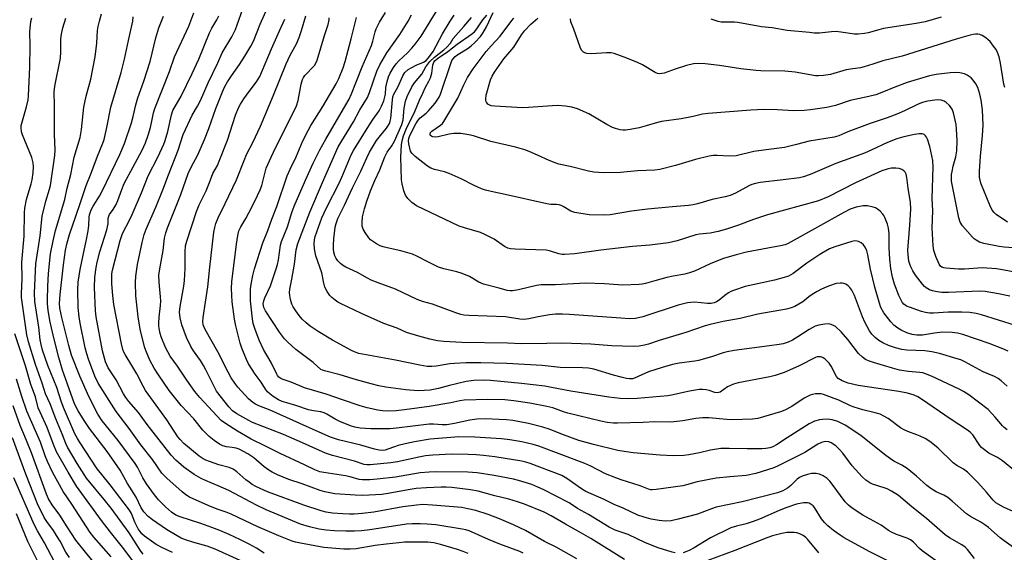
# Model space of a CAD drawing. Units: inches. Extents: x 1189773 to 1195773, y 573457 to 577458.
# Drawn here: x 1193566 to 1193918, y 573832 to 574022 of the extents above; entities that cross this region are included whole.
import ezdxf

# ---------------------------------------------------------------- set-up
doc = ezdxf.new("R2010")
doc.units = ezdxf.units.IN
doc.header["$MEASUREMENT"] = 0
doc.layers.add('Undefined', color=1, linetype='Continuous')

msp = doc.modelspace()

# ---------------------------------------------------------------- linework, layer by layer
at = {"layer": 'Undefined'}
for points, elevation in [([(1193800.06, 573831.7), (1193798.94, 573831.93), (1193793.92, 573833.46), (1193789.46, 573835.27), (1193783.23, 573838.22), (1193778.56, 573839.78), (1193776.4, 573840.89), (1193769.03, 573845.37), (1193765.15, 573847.57), (1193762.14, 573849.49), (1193752.81, 573854.35), (1193750.95, 573855.21), (1193748.77, 573856.06), (1193744, 573857.57), (1193742.17, 573858.05), (1193735.31, 573859.34), (1193729.24, 573860.26), (1193725.84, 573860.49), (1193714.39, 573860.63), (1193712.04, 573860.54), (1193708.79, 573860.29), (1193700.04, 573858.78), (1193693.42, 573857.99), (1193690.83, 573857.79), (1193688.24, 573857.73), (1193686.98, 573857.91), (1193683.74, 573858.85), (1193682.15, 573859.19), (1193674.36, 573860.38), (1193672.92, 573860.67), (1193671.1, 573861.34), (1193667.42, 573863.2), (1193658.75, 573867.15), (1193653.3, 573869.94), (1193648.41, 573872.34), (1193643.46, 573875.15), (1193639.19, 573877.88), (1193637.68, 573879.02), (1193630.05, 573887.27), (1193628.21, 573889.39), (1193625.32, 573893.4), (1193622.06, 573898.41), (1193619.45, 573902.06), (1193617.73, 573905.08), (1193616.18, 573908.97), (1193615.84, 573910.11), (1193615.61, 573911.27), (1193615.4, 573912.75), (1193615.34, 573913.92), (1193615.44, 573915.95), (1193615.95, 573920.12), (1193616.05, 573921.8), (1193615.98, 573923.23), (1193615.44, 573928.44), (1193615.39, 573930.97), (1193615.68, 573933.23), (1193616.85, 573939.83), (1193617.44, 573944.19), (1193617.86, 573946.13), (1193618.48, 573947.93), (1193623.26, 573959.9), (1193625.85, 573967.35), (1193626.91, 573969.66), (1193629.3, 573974.04), (1193631.68, 573979.53), (1193633.27, 573983.51), (1193635.7, 573990.57), (1193638.1, 573996.57), (1193638.88, 573998.23), (1193639.97, 574000.17), (1193641.31, 574002.25), (1193644.26, 574006.39), (1193646.17, 574009.35), (1193648.28, 574012.87), (1193649.17, 574014.67), (1193651.55, 574020.83), (1193655.14, 574028.82)], 462), ([(1193644.46, 573828.93), (1193635.5, 573833.01), (1193632.67, 573834), (1193627.89, 573835.33), (1193624.89, 573836.27), (1193623.4, 573836.88), (1193621.87, 573837.73), (1193618.12, 573840.03), (1193613.04, 573843.47), (1193611.58, 573844.66), (1193610.01, 573846.37), (1193609.07, 573847.79), (1193607.28, 573851.55), (1193604.19, 573856.46), (1193601.53, 573861.18), (1193596.93, 573867.96), (1193590.51, 573876.18), (1193588.59, 573879.03), (1193586.46, 573882.44), (1193585.24, 573885), (1193582.66, 573892.01), (1193580.91, 573897), (1193579.63, 573901.48), (1193577.56, 573909.55), (1193576.4, 573914.76), (1193575.78, 573918.48), (1193575.54, 573920.76), (1193575.49, 573922.2), (1193575.63, 573927.11), (1193575.94, 573931.59), (1193576.65, 573938.62), (1193577.51, 573943.33), (1193578.45, 573947.02), (1193581.76, 573958.08), (1193582.53, 573962.11), (1193583.89, 573967.01), (1193585.09, 573973.26), (1193587.26, 573980.22), (1193587.68, 573983.05), (1193588.51, 573991.1), (1193589.35, 573995.05), (1193591.08, 574001.1), (1193592.54, 574009.06), (1193593.22, 574014.03), (1193593.45, 574018.47), (1193593.62, 574019.9), (1193594.13, 574021.91), (1193594.9, 574024.46)], 450), ([(1193653, 573831.49), (1193650.23, 573833.33), (1193647.62, 573834.79), (1193644.61, 573836.36), (1193640.56, 573838.22), (1193637.14, 573839.68), (1193634.29, 573840.75), (1193630.38, 573842.12), (1193622.94, 573844.52), (1193621.4, 573845.15), (1193619.87, 573846.2), (1193617.75, 573848.14), (1193615.28, 573850.64), (1193613.8, 573852.42), (1193610.92, 573856.34), (1193609.68, 573858.55), (1193607.78, 573862.35), (1193606.94, 573863.66), (1193600.85, 573871.81), (1193595.08, 573878.94), (1193593.58, 573881.28), (1193590.35, 573887.56), (1193587.12, 573894.87), (1193584.14, 573902.36), (1193583.13, 573905.84), (1193580.65, 573915.81), (1193579.92, 573919.2), (1193579.78, 573920.83), (1193580.01, 573924.03), (1193581.23, 573934.66), (1193581.99, 573939.97), (1193582.55, 573942.57), (1193583.46, 573945.59), (1193585.72, 573952.08), (1193587.3, 573957.03), (1193589.38, 573963.09), (1193591.17, 573967.53), (1193593.4, 573973.61), (1193595.33, 573978.23), (1193595.76, 573979.53), (1193596.72, 573983.78), (1193598.22, 573991.09), (1193601.9, 574003.48), (1193603.12, 574008.26), (1193604.49, 574014.99), (1193606.01, 574021.83), (1193606.18, 574023.46)], 452), ([(1193726.05, 573831.46), (1193724.26, 573832.19), (1193722.14, 573832.89), (1193716.12, 573834.65), (1193713.72, 573835.21), (1193711.58, 573835.49), (1193706.05, 573835.52), (1193703.2, 573835.44), (1193701.2, 573835.28), (1193696.64, 573834.8), (1193692.7, 573834.23), (1193685.98, 573833.11), (1193683.76, 573832.93), (1193681.51, 573833), (1193674.38, 573833.56), (1193665.99, 573835.06), (1193664.28, 573835.46), (1193663.03, 573835.86), (1193658.26, 573837.78), (1193650.8, 573841), (1193641.19, 573845.51), (1193639.47, 573846.18), (1193636.52, 573847.16), (1193633.84, 573848.2), (1193627.61, 573850.97), (1193626.3, 573851.62), (1193625.06, 573852.38), (1193623.69, 573853.48), (1193618.17, 573858.34), (1193616.39, 573860.19), (1193613.08, 573865), (1193608.94, 573870.28), (1193604.78, 573876.1), (1193601.61, 573880.14), (1193600.09, 573882.21), (1193593.62, 573892.3), (1193592.48, 573894.85), (1193590.22, 573900.92), (1193589.59, 573902.81), (1193589.04, 573904.95), (1193587.22, 573913.82), (1193586.85, 573916.08), (1193586.54, 573919.42), (1193586.33, 573925.79), (1193586.51, 573928.48), (1193587.24, 573932.98), (1193588.24, 573938.19), (1193589.54, 573943.73), (1193590.08, 573946.82), (1193590.36, 573948.79), (1193590.47, 573951.78), (1193590.6, 573952.6), (1193590.88, 573953.62), (1193591.18, 573954.37), (1193591.83, 573955.62), (1193594.14, 573959.3), (1193595.07, 573961.04), (1193601.41, 573974.13), (1193603.11, 573978.12), (1193605.58, 573985.5), (1193606.2, 573987.8), (1193607.13, 573991.92), (1193607.81, 573994.39), (1193609.97, 574000.4), (1193612.22, 574007.41), (1193614.23, 574015.84), (1193615.35, 574019.49), (1193616.97, 574023.64)], 454), ([(1193745.72, 573831.56), (1193744.47, 573832.12), (1193737.34, 573834.73), (1193733.25, 573836.47), (1193726.34, 573839.56), (1193725.15, 573839.9), (1193723.81, 573840.18), (1193714.44, 573841.65), (1193711.38, 573841.96), (1193708.83, 573842.09), (1193705.96, 573842.07), (1193703.95, 573841.92), (1193690.79, 573839.93), (1193687.9, 573839.56), (1193685.4, 573839.38), (1193682.26, 573839.36), (1193678.16, 573839.53), (1193675.26, 573839.78), (1193672.73, 573840.15), (1193669.19, 573840.96), (1193666.03, 573841.88), (1193653.71, 573847.09), (1193650.25, 573848.71), (1193640.39, 573853.94), (1193636.6, 573855.62), (1193632.05, 573857.53), (1193630.48, 573858.27), (1193627.95, 573859.67), (1193624.27, 573862.25), (1193621.46, 573864.76), (1193619.75, 573866.65), (1193611.16, 573877.61), (1193608.09, 573881.92), (1193604.65, 573885.84), (1193603.58, 573887.18), (1193602.74, 573888.53), (1193600.05, 573893.5), (1193597.22, 573897.82), (1193596.7, 573898.86), (1193596.28, 573899.95), (1193595.22, 573903.93), (1193592.89, 573916.06), (1193592.66, 573918.26), (1193592.4, 573926.56), (1193592.52, 573930.29), (1193592.94, 573933.74), (1193593.26, 573935.65), (1193594.2, 573939.38), (1193596.75, 573947.25), (1193597.18, 573949.41), (1193597.29, 573951.35), (1193597.42, 573952.04), (1193597.72, 573952.67), (1193599.07, 573954.5), (1193600.08, 573956.33), (1193600.67, 573957.7), (1193602.08, 573961.63), (1193603.01, 573963.8), (1193609.39, 573975.76), (1193610.57, 573978.33), (1193611.55, 573981.12), (1193612.34, 573983.87), (1193612.89, 573986.07), (1193613.45, 573989.11), (1193613.9, 573990.56), (1193619.16, 574003.82), (1193620.97, 574009.15), (1193626.11, 574020.11), (1193627.92, 574024.82)], 456), ([(1193764.84, 573829.52), (1193757.45, 573833.67), (1193753.3, 573835.72), (1193746.46, 573839.65), (1193742.22, 573841.69), (1193737.25, 573843.81), (1193733.1, 573845.38), (1193728.72, 573846.75), (1193725.93, 573847.46), (1193723.72, 573847.82), (1193713.23, 573848.75), (1193709.73, 573848.92), (1193707.49, 573848.76), (1193702.63, 573848.12), (1193692.27, 573846.2), (1193688.11, 573845.72), (1193685.26, 573845.49), (1193683.52, 573845.47), (1193681.17, 573845.56), (1193677.48, 573845.88), (1193675.26, 573846.22), (1193673.38, 573846.66), (1193667.2, 573848.72), (1193654.21, 573853.52), (1193650, 573855.41), (1193648.75, 573856.09), (1193647.62, 573856.89), (1193646.53, 573857.77), (1193643.29, 573860.66), (1193641.96, 573861.56), (1193640.47, 573862.16), (1193636.87, 573863.18), (1193633.5, 573864.28), (1193632.12, 573864.81), (1193631.22, 573865.28), (1193629.84, 573866.26), (1193624.32, 573870.82), (1193622.96, 573872.15), (1193622.11, 573873.21), (1193618.23, 573879.2), (1193610.59, 573889.78), (1193609.74, 573891.23), (1193607.52, 573895.71), (1193605.74, 573898.72), (1193603.26, 573902.65), (1193602.87, 573903.4), (1193602.49, 573904.41), (1193602.01, 573906.43), (1193599.21, 573920.54), (1193598.86, 573923.73), (1193598.58, 573927.89), (1193598.5, 573930.41), (1193598.55, 573931.51), (1193598.78, 573932.74), (1193601.57, 573943.4), (1193602.4, 573945.93), (1193605.06, 573951.11), (1193605.8, 573952.71), (1193609.21, 573960.49), (1193611.56, 573966.55), (1193614.94, 573973.18), (1193617.16, 573977.81), (1193617.65, 573979.21), (1193618.55, 573982.36), (1193619.93, 573988.36), (1193620.42, 573989.92), (1193623.34, 573995), (1193627.3, 574003.12), (1193629.66, 574008.3), (1193633.49, 574017.7), (1193634.33, 574019.3), (1193636.1, 574022.28), (1193636.82, 574023.79)], 458), ([(1193781.93, 573829.25), (1193769.83, 573836.77), (1193766.55, 573838.72), (1193760.8, 573841.87), (1193755.68, 573844.94), (1193753.23, 573846.22), (1193746.1, 573849.04), (1193743.61, 573849.95), (1193740.51, 573850.84), (1193735.48, 573852.02), (1193729.54, 573853.67), (1193726.79, 573854.2), (1193720.11, 573855.05), (1193718.11, 573855.19), (1193716.34, 573855.17), (1193711.06, 573854.95), (1193707.43, 573854.68), (1193704.53, 573854.23), (1193697.4, 573852.9), (1193695.06, 573852.58), (1193688.27, 573852.22), (1193685.6, 573852.27), (1193678.34, 573852.77), (1193674.71, 573853.44), (1193673.04, 573853.94), (1193666.62, 573856.29), (1193661.89, 573857.92), (1193657.78, 573859.62), (1193655.92, 573860.52), (1193654.65, 573861.25), (1193652.98, 573862.4), (1193649.3, 573865.62), (1193647.16, 573867.08), (1193645.66, 573867.95), (1193644.09, 573868.69), (1193643, 573869.05), (1193641.59, 573869.36), (1193639.5, 573869.64), (1193638.24, 573869.97), (1193637.03, 573870.56), (1193635.19, 573871.8), (1193633.41, 573873.3), (1193631.07, 573875.55), (1193627.86, 573879.61), (1193623.39, 573884.33), (1193619.05, 573889.68), (1193615.19, 573895.29), (1193613.67, 573897.76), (1193612.19, 573900.59), (1193610.68, 573904), (1193610.18, 573905.35), (1193608.69, 573911.7), (1193607.97, 573916.11), (1193607.15, 573923.64), (1193607.03, 573928.36), (1193607.16, 573930.67), (1193607.74, 573934.83), (1193609.38, 573942.65), (1193610.13, 573945.5), (1193610.83, 573947.41), (1193614.32, 573955.28), (1193616.84, 573961.53), (1193618.77, 573966.88), (1193622.31, 573975.73), (1193624.03, 573981.3), (1193627.3, 573988.26), (1193629.19, 573991.47), (1193630.28, 573993.52), (1193633.03, 573999.77), (1193636.46, 574007.01), (1193638.04, 574010.56), (1193641.46, 574016.26), (1193642.75, 574018.88), (1193643.4, 574020.52), (1193645.4, 574026.21)], 460), ([(1193907.1, 573829.66), (1193904.63, 573832.83), (1193903.71, 573833.72), (1193902.53, 573834.52), (1193898.19, 573837.05), (1193896.67, 573838.11), (1193889.88, 573843.99), (1193884.72, 573848.06), (1193879.9, 573852.13), (1193877.42, 573853.69), (1193875.89, 573854.53), (1193874.79, 573854.96), (1193870.64, 573856.19), (1193869.65, 573856.68), (1193868.2, 573857.66), (1193866.92, 573858.86), (1193863.38, 573862.81), (1193860, 573867.28), (1193858.73, 573868.77), (1193857.49, 573869.93), (1193855.79, 573871.04), (1193855.01, 573871.35), (1193853.96, 573871.5), (1193853.16, 573871.41), (1193852.38, 573871.15), (1193851.11, 573870.49), (1193846.46, 573867.52), (1193837.16, 573862.85), (1193835.3, 573862.09), (1193828.86, 573859.99), (1193825.45, 573859.32), (1193819.57, 573858.88), (1193814.65, 573858.34), (1193807.89, 573857.08), (1193804.14, 573855.96), (1193802.78, 573855.63), (1193793.25, 573854.3), (1193791.82, 573854.18), (1193791.28, 573854.23), (1193790.48, 573854.44), (1193787.47, 573855.64), (1193780.69, 573857.78), (1193778.79, 573858.46), (1193775.06, 573859.97), (1193769.85, 573862.63), (1193767.71, 573863.61), (1193751.22, 573869.76), (1193749.27, 573870.38), (1193745.21, 573871.34), (1193740.92, 573872.06), (1193737.91, 573872.41), (1193728.36, 573873.06), (1193722.62, 573873.11), (1193719.81, 573872.97), (1193712.43, 573872.27), (1193706.83, 573871.37), (1193703.47, 573870.68), (1193700.97, 573870.04), (1193699.6, 573869.61), (1193697.32, 573868.71), (1193696.29, 573868.38), (1193695.2, 573868.24), (1193694.11, 573868.33), (1193692.51, 573868.72), (1193687.63, 573870.21), (1193679.63, 573872.09), (1193676.75, 573873.06), (1193671.58, 573875.26), (1193655.16, 573882.67), (1193651.09, 573884.21), (1193649.91, 573884.8), (1193648.99, 573885.4), (1193647.47, 573886.7), (1193643.56, 573890.97), (1193642.48, 573892.32), (1193641.21, 573894.25), (1193640.11, 573896.27), (1193636.51, 573903.52), (1193631.9, 573911.59), (1193631.26, 573913.17), (1193631.08, 573914.43), (1193631.21, 573915.88), (1193632.91, 573926.81), (1193633.57, 573933.8), (1193635.07, 573946.33), (1193635.36, 573948.05), (1193635.72, 573949.45), (1193636.6, 573951.5), (1193639.1, 573956.58), (1193643.14, 573965.1), (1193645.82, 573971.99), (1193646.76, 573974.19), (1193648.95, 573978.46), (1193651.73, 573984.27), (1193656.38, 573995.37), (1193660.87, 574006.65), (1193662.31, 574009.67), (1193664.56, 574013.74), (1193665.59, 574016.02), (1193666.39, 574018.48), (1193667.91, 574023.77)], 466), ([(1193921.73, 573860.81), (1193917.09, 573864.62), (1193915.28, 573865.79), (1193912.2, 573867.37), (1193910.17, 573868.85), (1193909.55, 573869.4), (1193909, 573870.04), (1193906.47, 573873.82), (1193905.53, 573874.82), (1193904.62, 573875.51), (1193898.39, 573879.62), (1193888.55, 573886.41), (1193886.81, 573887.46), (1193885.53, 573888.05), (1193883.13, 573888.78), (1193880.04, 573889.42), (1193865.44, 573891.48), (1193861.88, 573892.32), (1193859.79, 573893.16), (1193858.32, 573894.07), (1193857.69, 573894.74), (1193855.88, 573898.38), (1193855.07, 573899.55), (1193853.65, 573900.91), (1193852.98, 573901.41), (1193852.51, 573901.65), (1193852, 573901.8), (1193851.5, 573901.83), (1193850.8, 573901.73), (1193850.25, 573901.54), (1193844.38, 573898.59), (1193840.91, 573897.01), (1193839.04, 573896.22), (1193835.82, 573895.1), (1193833.86, 573894.61), (1193822.62, 573892.42), (1193820.91, 573892), (1193819.81, 573891.54), (1193818.75, 573890.99), (1193816.08, 573889.16), (1193815.2, 573888.93), (1193814.25, 573889.06), (1193812.22, 573889.69), (1193811.16, 573889.93), (1193809.79, 573890.08), (1193808.66, 573890.07), (1193804.52, 573889.43), (1193799.31, 573888.17), (1193797.38, 573887.84), (1193786.48, 573886.93), (1193783.05, 573886.79), (1193780.42, 573886.84), (1193776.26, 573887.33), (1193762.67, 573889.51), (1193755.75, 573890.85), (1193753.43, 573891.23), (1193745.04, 573892.24), (1193733.98, 573893.31), (1193731.46, 573893.43), (1193727.97, 573893.28), (1193725.28, 573892.98), (1193719.27, 573891.51), (1193715.37, 573890.45), (1193712.46, 573889.88), (1193708.11, 573889.67), (1193703.67, 573889.99), (1193696.55, 573890.98), (1193694.09, 573891.43), (1193691.32, 573892.06), (1193686.06, 573893.54), (1193680.16, 573895.36), (1193674.64, 573896.73), (1193673.89, 573896.98), (1193673.32, 573897.28), (1193670.51, 573899.71), (1193664.37, 573904.43), (1193661.5, 573907), (1193660.25, 573908.26), (1193658.51, 573910.59), (1193653.51, 573918.2), (1193652.89, 573919.45), (1193652.72, 573920.71), (1193652.88, 573921.79), (1193653.23, 573922.89), (1193655.25, 573927.12), (1193657.33, 573933.25), (1193657.81, 573934.86), (1193658.16, 573936.44), (1193658.93, 573941.67), (1193659.24, 573943.06), (1193661.34, 573948.33), (1193662.93, 573953.39), (1193663.78, 573955.69), (1193667.77, 573965.03), (1193670.56, 573971.07), (1193672.89, 573975.79), (1193675.04, 573979.63), (1193682.27, 573991.9), (1193683.42, 573994), (1193684.28, 573995.81), (1193688.07, 574005.48), (1193691.41, 574013.2), (1193691.88, 574014.72), (1193692.68, 574018.05), (1193693.04, 574019.13), (1193694.24, 574021.49), (1193696.38, 574024.91)], 472), ([(1193918.84, 573875.62), (1193917.75, 573876.49), (1193917.13, 573877.08), (1193914.54, 573880.22), (1193911.99, 573882.91), (1193905.07, 573888.17), (1193903.17, 573889.39), (1193901.62, 573890.19), (1193891.74, 573894.85), (1193889.63, 573895.7), (1193888.6, 573896.01), (1193887.59, 573896.19), (1193883.46, 573896.53), (1193880.3, 573897.02), (1193877.83, 573897.68), (1193874.58, 573898.73), (1193871.02, 573899.74), (1193869.15, 573900.37), (1193868.12, 573900.81), (1193866.99, 573901.6), (1193865.59, 573902.96), (1193861.74, 573908.01), (1193859.46, 573910.74), (1193857.36, 573912.57), (1193856.66, 573913.04), (1193855.86, 573913.38), (1193855.03, 573913.53), (1193853.63, 573913.45), (1193851.38, 573913.11), (1193850.07, 573912.69), (1193847.91, 573911.61), (1193843.95, 573908.91), (1193841.98, 573907.74), (1193840.46, 573907.01), (1193838.63, 573906.42), (1193837.23, 573906.14), (1193833.78, 573905.66), (1193821.09, 573904.03), (1193818.59, 573903.56), (1193817.22, 573903.21), (1193812.98, 573901.82), (1193808.44, 573900.5), (1193807.03, 573900.24), (1193801.42, 573899.48), (1193799.13, 573898.99), (1193795.43, 573898.02), (1193790.47, 573896.39), (1193785.49, 573894.16), (1193784.74, 573893.93), (1193783.76, 573893.87), (1193782.68, 573894.03), (1193780.72, 573894.52), (1193777.94, 573895.27), (1193770.98, 573897.34), (1193768.99, 573897.73), (1193766.9, 573897.83), (1193758.89, 573897.97), (1193752.49, 573898.7), (1193739.79, 573899.45), (1193730.48, 573899.63), (1193725.24, 573899.63), (1193721.11, 573899.43), (1193719.41, 573899.26), (1193714.53, 573898.42), (1193713.06, 573898.33), (1193711.31, 573898.36), (1193708.7, 573898.74), (1193700.06, 573900.53), (1193686.94, 573903.02), (1193685.56, 573903.46), (1193684.22, 573904.03), (1193677.45, 573907.69), (1193672.34, 573910.79), (1193669.51, 573912.77), (1193668.03, 573913.95), (1193666.64, 573915.3), (1193665.52, 573916.54), (1193664.34, 573918.18), (1193663.42, 573919.65), (1193662.98, 573920.67), (1193662.49, 573922.25), (1193662.18, 573923.69), (1193662.06, 573924.84), (1193662.16, 573925.96), (1193662.95, 573929.52), (1193663.9, 573934.97), (1193664.52, 573940.05), (1193665.05, 573942.38), (1193669.41, 573953.48), (1193673.88, 573964.11), (1193679.54, 573976.92), (1193684.93, 573985.88), (1193687.3, 573990.12), (1193689.96, 573994.57), (1193690.67, 573996.3), (1193693.35, 574004.02), (1193694.37, 574006.24), (1193696.94, 574010.56), (1193701.57, 574017.09), (1193704.57, 574021.84), (1193705.77, 574024.12)], 474), ([(1193918.75, 573891.28), (1193916.67, 573893.2), (1193915.55, 573894.04), (1193914.25, 573894.71), (1193910.25, 573896.45), (1193903.65, 573900.02), (1193902.2, 573900.65), (1193900.87, 573901.1), (1193894.59, 573902.95), (1193891.84, 573903.59), (1193889.31, 573903.91), (1193882.87, 573904.13), (1193881.13, 573904.38), (1193878.82, 573905), (1193876.39, 573905.88), (1193874.34, 573906.79), (1193872.88, 573907.6), (1193871.57, 573908.69), (1193870.39, 573909.93), (1193869.58, 573911.13), (1193867.83, 573914.16), (1193867.01, 573916.03), (1193864.15, 573923.77), (1193863.2, 573925.62), (1193862.54, 573926.6), (1193861.95, 573927.2), (1193861.05, 573927.76), (1193860.31, 573928.06), (1193859.8, 573928.16), (1193859.01, 573928.17), (1193857.67, 573927.97), (1193854.88, 573927.01), (1193852.43, 573925.98), (1193850.85, 573925.19), (1193849.08, 573924.08), (1193847.86, 573923.24), (1193845.68, 573921.51), (1193844.31, 573920.6), (1193842.83, 573919.78), (1193841.56, 573919.28), (1193839.83, 573918.88), (1193829.63, 573917.02), (1193823.26, 573915.46), (1193817.26, 573914.41), (1193812.59, 573913.4), (1193810.71, 573912.85), (1193803.89, 573910.52), (1193794.29, 573907.64), (1193790.48, 573906.33), (1193789.12, 573905.97), (1193787.2, 573905.6), (1193785.18, 573905.5), (1193777.21, 573905.75), (1193769.83, 573906.26), (1193759.53, 573906.7), (1193754.15, 573906.52), (1193744.96, 573906.48), (1193740.04, 573906.66), (1193723.69, 573906.86), (1193717.33, 573907.28), (1193715.03, 573907.53), (1193712.25, 573908.09), (1193708.38, 573909.13), (1193703.9, 573910.5), (1193700.55, 573912), (1193695.86, 573913.68), (1193687.83, 573917.3), (1193680.38, 573920.82), (1193679.36, 573921.39), (1193678.42, 573922.06), (1193677.29, 573922.96), (1193676.49, 573923.77), (1193675.53, 573925.2), (1193674.74, 573926.73), (1193674.35, 573928.14), (1193673.65, 573931.77), (1193671.5, 573937.89), (1193671, 573940.37), (1193670.88, 573942.2), (1193671.02, 573943.63), (1193671.3, 573944.78), (1193673.7, 573951.5), (1193675.35, 573955.13), (1193679.96, 573964.18), (1193681.16, 573966.85), (1193684.14, 573973.99), (1193685.04, 573975.63), (1193689.83, 573983.42), (1193691.99, 573986.75), (1193694.14, 573989.83), (1193695, 573991.42), (1193695.8, 573993.38), (1193696.22, 573994.77), (1193696.38, 573995.73), (1193696.56, 573998.14), (1193696.99, 574000.31), (1193697.54, 574001.93), (1193698.13, 574003.24), (1193699.29, 574005.28), (1193700.27, 574006.6), (1193701.22, 574007.61), (1193704.3, 574010.56), (1193705.89, 574012.24), (1193707.02, 574013.61), (1193709.14, 574016.51), (1193715.3, 574026.44)], 476), ([(1193919.12, 573903.81), (1193917.26, 573904.61), (1193912.37, 573906.5), (1193902.9, 573909.73), (1193901.03, 573910.23), (1193899.08, 573910.48), (1193895.6, 573910.58), (1193892.75, 573910.25), (1193888.54, 573909.55), (1193887.37, 573909.48), (1193886.47, 573909.51), (1193884.78, 573909.81), (1193882.94, 573910.4), (1193880.88, 573911.32), (1193879.64, 573912), (1193878.29, 573913.06), (1193877.12, 573914.31), (1193874.68, 573917.48), (1193873.64, 573919.4), (1193872.97, 573921.32), (1193871.42, 573926.71), (1193869.92, 573933.15), (1193868.94, 573938.26), (1193868.59, 573939.65), (1193868, 573940.96), (1193867.36, 573941.88), (1193866.57, 573942.59), (1193865.65, 573943.08), (1193865.14, 573943.19), (1193864.34, 573943.23), (1193863.19, 573943.01), (1193857.17, 573941.16), (1193855.29, 573940.38), (1193853.01, 573939.16), (1193851.77, 573938.4), (1193847.16, 573935.25), (1193842.21, 573931.6), (1193840.63, 573930.67), (1193838.98, 573930.12), (1193835.62, 573929.19), (1193825.08, 573926.88), (1193820.95, 573925.56), (1193819.89, 573925.13), (1193819.15, 573924.72), (1193817.78, 573923.71), (1193815.75, 573922.01), (1193814.78, 573921.44), (1193814, 573921.11), (1193812.93, 573920.91), (1193811.55, 573920.84), (1193807.05, 573921.28), (1193805.64, 573921.25), (1193804.5, 573921.08), (1193801.08, 573920.24), (1193788.51, 573916.06), (1193785.89, 573915.52), (1193783.55, 573915.4), (1193780.63, 573915.55), (1193762.27, 573916.97), (1193759.68, 573917.07), (1193757.19, 573916.99), (1193755.1, 573916.78), (1193751, 573916.06), (1193747.64, 573915.33), (1193746.81, 573915.22), (1193745.68, 573915.19), (1193744.53, 573915.3), (1193739.3, 573916.07), (1193726.2, 573916.6), (1193724.42, 573916.74), (1193723.36, 573916.94), (1193721.59, 573917.52), (1193713.21, 573920.62), (1193709.68, 573921.62), (1193707.8, 573922.27), (1193700.05, 573925.96), (1193693.75, 573928.22), (1193691.3, 573929.25), (1193689.98, 573929.9), (1193686.36, 573931.97), (1193683.56, 573933.24), (1193682.3, 573933.89), (1193681.07, 573934.61), (1193680.38, 573935.12), (1193679.36, 573936.13), (1193678.73, 573936.99), (1193678.3, 573937.94), (1193677.96, 573939.23), (1193677.85, 573940.34), (1193677.83, 573941.75), (1193677.91, 573944.03), (1193678.45, 573948.13), (1193678.75, 573949.44), (1193679.39, 573951.25), (1193681.77, 573956.05), (1193684.65, 573962.28), (1193687.64, 573968.16), (1193689.72, 573972.95), (1193690.75, 573975), (1193693.26, 573979.16), (1193694.6, 573980.94), (1193696.78, 573983.53), (1193697.26, 573984.25), (1193697.82, 573985.3), (1193698.11, 573986.09), (1193698.31, 573987.07), (1193698.9, 573993.7), (1193699.07, 573994.79), (1193699.46, 573995.75), (1193700.84, 573998.19), (1193702.6, 574002.34), (1193703.36, 574003.47), (1193704.52, 574004.51), (1193705.79, 574005.28), (1193707.37, 574006.09), (1193710.08, 574007.15), (1193710.99, 574007.78), (1193711.86, 574008.69), (1193713.42, 574010.99), (1193716.79, 574017.34), (1193719.58, 574021.89), (1193721, 574023.97)], 478), ([(1193919.7, 573923.46), (1193915.63, 573924.31), (1193910.94, 573925.12), (1193908.91, 573925.3), (1193897.85, 573924.76), (1193895.45, 573924.74), (1193893.77, 573924.99), (1193892.08, 573925.37), (1193891.03, 573925.77), (1193889.83, 573926.43), (1193889.2, 573926.97), (1193888.45, 573927.82), (1193886.06, 573930.96), (1193885.1, 573932.57), (1193884.35, 573934), (1193883.95, 573934.97), (1193883.67, 573935.95), (1193883.33, 573938.26), (1193883.24, 573939.99), (1193883.99, 573948.87), (1193884.28, 573954.72), (1193884.17, 573957.03), (1193883.37, 573962.14), (1193882.94, 573965.98), (1193882.68, 573967.09), (1193882.34, 573967.78), (1193881.85, 573968.35), (1193881.17, 573968.77), (1193880.15, 573969.17), (1193879.01, 573969.32), (1193877.24, 573969.26), (1193875.85, 573968.93), (1193873.98, 573968.27), (1193864.51, 573964.06), (1193854.76, 573959.04), (1193851.36, 573957.61), (1193833.1, 573952.59), (1193828.11, 573950.92), (1193822.74, 573948.92), (1193818.36, 573947.48), (1193815.45, 573946.67), (1193812.5, 573946.04), (1193808.78, 573945.62), (1193807.48, 573945.39), (1193800.8, 573943.25), (1193797.6, 573942.55), (1193790.97, 573941.75), (1193784.83, 573941.19), (1193773.47, 573939.99), (1193764.12, 573938.58), (1193760.44, 573938.38), (1193759.58, 573938.43), (1193758.47, 573938.63), (1193755.04, 573939.65), (1193753.88, 573939.9), (1193742.82, 573940.28), (1193741.13, 573940.42), (1193740.19, 573940.64), (1193738.96, 573941.28), (1193735.25, 573943.82), (1193731.68, 573945.69), (1193730.35, 573946.22), (1193724.69, 573947.87), (1193722.72, 573948.55), (1193707.53, 573955.84), (1193705.88, 573957.02), (1193704.42, 573958.41), (1193703.64, 573959.63), (1193702.97, 573961.21), (1193702.34, 573963.67), (1193702.12, 573965.07), (1193701.88, 573973.24), (1193702.16, 573977.7), (1193702.47, 573979.57), (1193702.83, 573980.89), (1193703.83, 573983.22), (1193706.95, 573989.55), (1193708.63, 573993.57), (1193709.84, 573996.15), (1193710.6, 573998), (1193711.89, 574000.34), (1193712.47, 574001.6), (1193712.97, 574003.2), (1193713.35, 574006.12), (1193713.74, 574007.16), (1193714.22, 574007.81), (1193715.04, 574008.52), (1193718.78, 574011.03), (1193722.08, 574013.66), (1193727.21, 574017.16), (1193728.25, 574018.09), (1193729.13, 574019.11), (1193731.2, 574022.31), (1193732.67, 574024.02)], 482), ([(1193930.83, 573930.31), (1193917.11, 573932.93), (1193914.92, 573933.26), (1193909.87, 573933.67), (1193903.56, 573933.15), (1193901.33, 573933.14), (1193896.93, 573933.48), (1193896.1, 573933.61), (1193895.37, 573933.91), (1193894.98, 573934.26), (1193894.51, 573934.95), (1193893.26, 573937.64), (1193892.6, 573939.78), (1193892.33, 573941.47), (1193891.98, 573947.91), (1193892.22, 573953.99), (1193892.01, 573958.45), (1193892.3, 573969.67), (1193892.19, 573972), (1193891.08, 573977.03), (1193890.28, 573979.64), (1193889.93, 573980.4), (1193889.63, 573980.84), (1193889.06, 573981.27), (1193888.38, 573981.54), (1193887.31, 573981.59), (1193885.61, 573981.31), (1193881.88, 573980.48), (1193879.3, 573979.74), (1193876.01, 573978.42), (1193870.42, 573975.78), (1193867.81, 573974.64), (1193857.5, 573970.89), (1193848.34, 573967), (1193845.9, 573966.13), (1193844.52, 573965.86), (1193838.72, 573965.09), (1193830.46, 573964.11), (1193828.82, 573963.78), (1193827.47, 573963.38), (1193826.68, 573963.05), (1193821.57, 573960.33), (1193819.71, 573959.48), (1193817.89, 573958.99), (1193813.23, 573958.12), (1193808.08, 573956.5), (1193806.51, 573956.11), (1193804.83, 573955.9), (1193799.03, 573955.49), (1193790.13, 573954.61), (1193784.43, 573953.87), (1193776.84, 573952.61), (1193774.5, 573952.42), (1193769.28, 573952.63), (1193764.12, 573953.42), (1193762.76, 573953.87), (1193760.02, 573955.54), (1193759.28, 573955.91), (1193758.54, 573956.16), (1193757.6, 573956.29), (1193755.6, 573956.26), (1193754.15, 573956.49), (1193739.21, 573959.85), (1193735.26, 573960.65), (1193732.19, 573961.43), (1193730.82, 573961.87), (1193728.17, 573963.02), (1193723.52, 573965.47), (1193719.23, 573967.37), (1193717.58, 573967.94), (1193713.9, 573968.79), (1193712.62, 573969.28), (1193711.4, 573969.94), (1193707.05, 573973.43), (1193705.82, 573974.66), (1193705.4, 573975.41), (1193705.08, 573976.38), (1193704.72, 573978.01), (1193704.63, 573979.1), (1193704.74, 573979.84), (1193705.17, 573980.92), (1193707.32, 573985.15), (1193708.07, 573986.41), (1193708.85, 573987.27), (1193711.02, 573988.96), (1193711.83, 573989.74), (1193714.2, 573992.55), (1193715.65, 573994.69), (1193716.11, 573995.79), (1193719.75, 574006.67), (1193720.2, 574007.75), (1193720.62, 574008.41), (1193721.29, 574009.22), (1193721.9, 574009.73), (1193725.94, 574012.19), (1193727.1, 574012.98), (1193728.4, 574014.2), (1193730.42, 574016.39), (1193731.26, 574017.58), (1193732.57, 574019.86), (1193734.94, 574025)], 484), ([(1193609.76, 573831.16), (1193608.92, 573832.31), (1193604.76, 573838.86), (1193598.28, 573847.58), (1193595.79, 573850.76), (1193589.54, 573858.38), (1193586.19, 573863.56), (1193582.68, 573869.44), (1193582.04, 573870.81), (1193580.84, 573873.92), (1193578.5, 573879.59), (1193576.46, 573884.92), (1193574.79, 573888.6), (1193573.62, 573892.3), (1193571.25, 573899.08), (1193568.7, 573907.2), (1193568.15, 573909.7), (1193566.25, 573923.05), (1193566.23, 573924.33), (1193566.44, 573929.8), (1193566.38, 573935.66), (1193567.22, 573944.94), (1193567.35, 573953.26), (1193567.47, 573954.95), (1193567.98, 573958.01), (1193569.67, 573963.69), (1193570.03, 573965.12), (1193570.46, 573967.72), (1193570.5, 573969.71), (1193570.38, 573971.14), (1193569.92, 573973.14), (1193566.55, 573981.22), (1193566.25, 573982.3), (1193566.13, 573983.66), (1193566.16, 573984.48), (1193566.32, 573985.34), (1193568.03, 573991.27), (1193568.58, 573993.7), (1193568.78, 573995.09), (1193569.24, 574005.37), (1193569.33, 574013.04), (1193569.23, 574017.99), (1193569.59, 574021.69), (1193569.93, 574023.03)], 446), ([(1193620.26, 573831.74), (1193616.63, 573833.44), (1193614.38, 573834.64), (1193610.17, 573837.68), (1193609.33, 573838.45), (1193608.63, 573839.32), (1193608.01, 573840.25), (1193607.49, 573841.21), (1193606.79, 573842.69), (1193605.54, 573845.68), (1193604.88, 573846.91), (1193597.95, 573856.04), (1193594.95, 573859.64), (1193593.34, 573861.77), (1193586.96, 573871.31), (1193586.23, 573872.52), (1193585.35, 573874.23), (1193581.28, 573883.6), (1193580.41, 573885.97), (1193578.82, 573890.84), (1193575.7, 573898.62), (1193573.74, 573904.21), (1193573.25, 573906.18), (1193572.92, 573907.88), (1193572.43, 573912.37), (1193571.04, 573921.59), (1193570.9, 573924.72), (1193571.41, 573935.05), (1193572.87, 573945.11), (1193573.68, 573952.04), (1193574.9, 573957.44), (1193576.27, 573961.78), (1193576.61, 573963.11), (1193578.19, 573973.75), (1193578.29, 573975.77), (1193578.07, 573981.26), (1193578.06, 573991.55), (1193577.93, 573996.61), (1193578.2, 573998.59), (1193580.15, 574008.67), (1193580.27, 574010.85), (1193580.33, 574015.49), (1193580.49, 574017.21), (1193581.04, 574019.52), (1193582.05, 574022.96)], 448), ([(1193895.23, 573827.52), (1193888.36, 573832.32), (1193887.43, 573833.17), (1193885.29, 573835.46), (1193884.24, 573836.27), (1193883.06, 573836.91), (1193879.24, 573838.16), (1193877.37, 573839.04), (1193876.37, 573839.66), (1193873.76, 573841.53), (1193867.17, 573845.16), (1193863.39, 573847.6), (1193862.04, 573848.68), (1193860.86, 573849.92), (1193856.24, 573856.22), (1193855.36, 573857.32), (1193854.44, 573858.2), (1193852.97, 573859.19), (1193851.66, 573859.81), (1193850.53, 573860), (1193848.78, 573860.01), (1193847.39, 573859.71), (1193845.49, 573859.06), (1193844.55, 573858.6), (1193843.71, 573857.96), (1193841.43, 573855.78), (1193840.2, 573854.79), (1193838.51, 573853.88), (1193836.59, 573853.17), (1193824, 573849.91), (1193814.74, 573847.95), (1193813.08, 573847.42), (1193807.98, 573845.52), (1193801.1, 573843.7), (1193798.59, 573843.15), (1193796.62, 573843.04), (1193794.35, 573843.26), (1193791.5, 573843.69), (1193788.94, 573844.4), (1193786.72, 573845.15), (1193781.47, 573847.58), (1193778.21, 573848.93), (1193774.6, 573850.72), (1193768.06, 573853.55), (1193766.55, 573854.5), (1193761.34, 573858.27), (1193759.54, 573859.28), (1193748.15, 573863.63), (1193746.61, 573864.1), (1193745.21, 573864.4), (1193735.58, 573866), (1193731.51, 573866.49), (1193728.91, 573866.72), (1193726.04, 573866.86), (1193720.08, 573866.91), (1193713.39, 573866.62), (1193710.75, 573866.37), (1193708.37, 573865.93), (1193700.73, 573864.22), (1193698.38, 573863.83), (1193690.96, 573863.12), (1193689.83, 573863.13), (1193688.85, 573863.31), (1193685.31, 573864.51), (1193677.42, 573866.45), (1193674.92, 573867.37), (1193666.74, 573871.04), (1193660, 573873.96), (1193648.82, 573878.3), (1193647.54, 573878.95), (1193643.26, 573881.43), (1193641.65, 573882.5), (1193640.38, 573883.86), (1193636.03, 573889.44), (1193635.22, 573890.88), (1193632.17, 573897.16), (1193631.35, 573898.7), (1193630.26, 573900.43), (1193627.74, 573903.92), (1193626.83, 573905.42), (1193625.29, 573908.66), (1193623.59, 573913.22), (1193622.97, 573915.77), (1193622.76, 573917.73), (1193622.97, 573919.84), (1193624.3, 573927.09), (1193624.56, 573929.09), (1193624.74, 573933.33), (1193624.73, 573939.33), (1193624.89, 573941.49), (1193625.32, 573943.12), (1193628.87, 573953.81), (1193629.8, 573956.14), (1193631.38, 573959.29), (1193632.23, 573961.19), (1193633.5, 573964.2), (1193634.71, 573967.35), (1193636.28, 573970.28), (1193637.19, 573972.32), (1193639.91, 573979.26), (1193642.81, 573988.28), (1193643.88, 573990.87), (1193644.51, 573992.12), (1193645.79, 573994.13), (1193647.68, 573996.75), (1193650.32, 574000.2), (1193651.45, 574002.05), (1193655.61, 574011.95), (1193658.57, 574018.36), (1193660.39, 574022.56)], 464), ([(1193921.04, 573833.58), (1193917.7, 573836), (1193916.31, 573837.08), (1193912.11, 573840.67), (1193910.76, 573841.73), (1193909.35, 573842.68), (1193905.66, 573844.7), (1193904.24, 573845.64), (1193899.12, 573850.17), (1193897.55, 573851.46), (1193896.13, 573852.26), (1193893.38, 573853.46), (1193891.44, 573854.72), (1193890.06, 573855.77), (1193886.32, 573859.05), (1193882.97, 573861.78), (1193881.12, 573863), (1193878.29, 573864.5), (1193877.07, 573865.27), (1193875.41, 573866.51), (1193866.55, 573873.53), (1193862.53, 573876.31), (1193860.81, 573877.38), (1193858.19, 573878.66), (1193856.21, 573879.26), (1193855.34, 573879.41), (1193854.48, 573879.45), (1193852.75, 573879.39), (1193851.61, 573879.27), (1193849.88, 573878.79), (1193847.95, 573877.84), (1193840.09, 573872.83), (1193836.24, 573870.27), (1193834.97, 573869.6), (1193833.88, 573869.23), (1193832.51, 573868.99), (1193831.08, 573868.89), (1193825.84, 573868.9), (1193819.39, 573869.04), (1193816.42, 573868.95), (1193812.73, 573868.37), (1193808.8, 573867.44), (1193804.9, 573866.69), (1193803.16, 573866.51), (1193799.32, 573866.35), (1193794.71, 573866.57), (1193785.02, 573867.47), (1193781.8, 573867.9), (1193779.49, 573868.31), (1193770.82, 573870.42), (1193765.61, 573871.89), (1193760.05, 573873.85), (1193754.92, 573875.91), (1193752.7, 573876.65), (1193747.53, 573877.94), (1193742.02, 573878.95), (1193739.71, 573879.22), (1193737.12, 573879.4), (1193732.24, 573879.56), (1193729.13, 573879.45), (1193726.6, 573879.17), (1193721.15, 573877.91), (1193718.35, 573877.45), (1193716.73, 573877.4), (1193713.63, 573877.69), (1193712.08, 573877.66), (1193700.31, 573876.21), (1193698.01, 573876.01), (1193691.19, 573876.03), (1193687.42, 573876.28), (1193685.51, 573876.61), (1193683.87, 573877.1), (1193680.05, 573878.68), (1193678.46, 573879.52), (1193675.47, 573881.27), (1193674.45, 573881.74), (1193673.32, 573882.05), (1193670.67, 573882.41), (1193668.83, 573882.85), (1193664.38, 573884.36), (1193661.12, 573885.28), (1193659.51, 573885.85), (1193658.21, 573886.44), (1193656.22, 573887.63), (1193655.04, 573888.5), (1193654.23, 573889.31), (1193653.53, 573890.22), (1193651.95, 573892.7), (1193649.84, 573895.58), (1193647.45, 573899.3), (1193646.68, 573900.85), (1193645.06, 573904.86), (1193644.49, 573906.65), (1193643.73, 573909.51), (1193642.91, 573912.87), (1193642.43, 573915.27), (1193641.57, 573921.44), (1193641.34, 573926.21), (1193641.47, 573928.72), (1193642.57, 573937.22), (1193643.09, 573942.05), (1193643.58, 573945.2), (1193644, 573946.8), (1193644.67, 573948.25), (1193646.43, 573951.25), (1193647.53, 573953.3), (1193649.7, 573957.45), (1193650.68, 573959.51), (1193651.58, 573961.57), (1193652.15, 573963.11), (1193653.79, 573969.24), (1193655.48, 573973.21), (1193657.2, 573976.8), (1193663.88, 573990.04), (1193664.59, 573991.6), (1193665.2, 573993.49), (1193666.26, 573999.37), (1193666.72, 574000.99), (1193667.11, 574001.73), (1193667.61, 574002.41), (1193670.98, 574005.99), (1193671.56, 574006.89), (1193672.03, 574007.89), (1193674.66, 574016.74), (1193675.93, 574020.7), (1193676.29, 574022.29), (1193676.32, 574023.09)], 468), ([(1193920.99, 573846.44), (1193917.47, 573848.03), (1193914.74, 573849.6), (1193913.74, 573850.48), (1193911.35, 573853.4), (1193908.27, 573856.79), (1193904.61, 573860.47), (1193903.22, 573861.55), (1193900.82, 573862.91), (1193899.47, 573863.83), (1193893.94, 573869.18), (1193891.08, 573871.47), (1193889.45, 573872.53), (1193887.73, 573873.39), (1193886.44, 573873.92), (1193883.23, 573875.04), (1193881.91, 573875.62), (1193880.68, 573876.42), (1193876.24, 573879.71), (1193874.7, 573880.6), (1193873.36, 573881.24), (1193871.59, 573881.8), (1193867.12, 573882.85), (1193864.07, 573883.75), (1193862.76, 573884.25), (1193858.54, 573886.23), (1193856.92, 573886.89), (1193853.09, 573888.29), (1193852.25, 573888.51), (1193851.41, 573888.59), (1193850.27, 573888.5), (1193849.13, 573888.32), (1193848.33, 573888.09), (1193847.61, 573887.76), (1193846.18, 573886.95), (1193841.82, 573884.04), (1193839.24, 573882.69), (1193837.75, 573882.16), (1193829.63, 573879.68), (1193827.71, 573879.49), (1193820.4, 573879.28), (1193818.52, 573879.37), (1193812.12, 573879.91), (1193809.86, 573879.93), (1193807.38, 573879.74), (1193802.83, 573878.93), (1193798.52, 573878.4), (1193792.72, 573878.58), (1193788.58, 573878.34), (1193779.37, 573878.03), (1193777.94, 573878.09), (1193775.71, 573878.33), (1193773.46, 573878.75), (1193761.59, 573881.67), (1193760.13, 573882.1), (1193756.31, 573883.48), (1193754.08, 573884.05), (1193748.04, 573885.26), (1193742.31, 573886.08), (1193739.12, 573886.35), (1193733.06, 573886.47), (1193724.57, 573886.22), (1193722.97, 573886.01), (1193719.81, 573885.35), (1193712.08, 573883.95), (1193703.22, 573882.79), (1193700.3, 573882.5), (1193697.45, 573882.37), (1193695.4, 573882.47), (1193693.66, 573882.74), (1193689.92, 573883.51), (1193687.39, 573884.22), (1193680.99, 573886.34), (1193675.21, 573888.4), (1193667.4, 573890.72), (1193662.63, 573892.72), (1193659.47, 573893.82), (1193658.98, 573894.06), (1193658.33, 573894.52), (1193657.79, 573895.09), (1193657.52, 573895.52), (1193655.54, 573899.8), (1193652.8, 573904.45), (1193651.29, 573907.78), (1193649.66, 573911.94), (1193649.12, 573913.75), (1193648.8, 573915.37), (1193648.17, 573921.8), (1193648.1, 573923.71), (1193648.17, 573926.07), (1193648.39, 573927.77), (1193648.93, 573930.85), (1193649.61, 573933.31), (1193652.55, 573942.52), (1193654.39, 573946.92), (1193655.77, 573951.01), (1193657.57, 573955.52), (1193661.24, 573966.51), (1193662.29, 573968.9), (1193664.44, 573973.38), (1193666.88, 573979.02), (1193668.74, 573982.76), (1193669.74, 573984.56), (1193673.97, 573991.31), (1193678.78, 573999.44), (1193679.77, 574001.4), (1193681.25, 574005.19), (1193681.97, 574007.48), (1193684.2, 574015.59), (1193686.05, 574023.11)], 470), ([(1193921.74, 573913), (1193909.63, 573916.75), (1193907.66, 573917.27), (1193905.41, 573917.64), (1193902.57, 573917.81), (1193897.73, 573917.71), (1193892.45, 573917.39), (1193891, 573917.45), (1193889.58, 573917.67), (1193888.2, 573918.04), (1193883.8, 573919.52), (1193883, 573919.84), (1193882.3, 573920.22), (1193881.79, 573920.64), (1193881.23, 573921.34), (1193880.03, 573923.73), (1193878.5, 573927.77), (1193877.78, 573930.23), (1193877.2, 573933.33), (1193876.8, 573936.67), (1193876.58, 573940.8), (1193876.55, 573945.75), (1193876.33, 573947.81), (1193875.99, 573949.21), (1193875.07, 573951.63), (1193874.67, 573952.38), (1193874.33, 573952.84), (1193873.31, 573953.9), (1193872.43, 573954.65), (1193871.69, 573955.07), (1193870.85, 573955.34), (1193868.8, 573955.74), (1193867.34, 573955.81), (1193864.78, 573955.28), (1193862.59, 573954.6), (1193860.34, 573953.46), (1193841.48, 573942.86), (1193840.44, 573942.31), (1193839.39, 573941.89), (1193837.75, 573941.47), (1193833.22, 573940.67), (1193825.58, 573939.17), (1193821.83, 573938.3), (1193817.34, 573936.93), (1193814.58, 573935.91), (1193812.58, 573935.06), (1193807, 573932.46), (1193805.15, 573931.79), (1193803.53, 573931.36), (1193799.29, 573930.62), (1193797.05, 573930.15), (1193792.82, 573928.92), (1193789.4, 573928.04), (1193788.25, 573927.81), (1193787.11, 573927.69), (1193781.3, 573927.45), (1193779.69, 573927.48), (1193774.75, 573927.85), (1193767.94, 573928.18), (1193757.27, 573927.56), (1193752.08, 573927.48), (1193750.4, 573927.24), (1193744.04, 573925.7), (1193741.9, 573925.34), (1193741.05, 573925.36), (1193739.92, 573925.53), (1193737.05, 573926.36), (1193731.53, 573927.73), (1193729.76, 573928.51), (1193726.45, 573930.48), (1193723.87, 573931.57), (1193722, 573932.18), (1193717.3, 573933.22), (1193715.43, 573933.85), (1193711.83, 573935.59), (1193707.68, 573937.8), (1193706.1, 573938.51), (1193701.93, 573939.72), (1193697.02, 573940.73), (1193695.6, 573941.08), (1193694.49, 573941.45), (1193693.2, 573942.15), (1193691.72, 573943.13), (1193691.05, 573943.69), (1193690.5, 573944.34), (1193689.19, 573946.25), (1193688.47, 573947.49), (1193688.14, 573948.54), (1193688.04, 573949.8), (1193688.24, 573951.88), (1193688.93, 573954.69), (1193689.81, 573957.52), (1193691.1, 573961.15), (1193692.64, 573964.84), (1193694.36, 573968.62), (1193696.2, 573973.38), (1193697.05, 573974.95), (1193698.67, 573977.29), (1193699.59, 573978.88), (1193702.22, 573984.93), (1193702.69, 573986.6), (1193703.08, 573990.74), (1193703.63, 573993.28), (1193704.2, 573994.91), (1193705.79, 573998.33), (1193706.75, 573999.79), (1193709.38, 574002.89), (1193710.88, 574005.48), (1193712.34, 574007.37), (1193714.01, 574008.98), (1193717.32, 574011.6), (1193718.38, 574012.56), (1193719.64, 574014.04), (1193720.65, 574015.63), (1193721.56, 574016.78), (1193724.48, 574019.94), (1193727.21, 574023.12)], 480), ([(1193924.56, 573940.56), (1193917.66, 573940.97), (1193915.91, 573941.25), (1193910.42, 573942.38), (1193908.95, 573942.84), (1193907.71, 573943.48), (1193907.03, 573944.01), (1193906.4, 573944.64), (1193902.79, 573948.62), (1193902.03, 573949.93), (1193901.51, 573951.52), (1193899.12, 573963.43), (1193898.92, 573964.58), (1193898.84, 573965.66), (1193898.89, 573966.98), (1193899.06, 573968.07), (1193899.49, 573969.97), (1193900.41, 573973.38), (1193900.73, 573975.43), (1193900.92, 573979.13), (1193900.72, 573983.2), (1193900.56, 573984.94), (1193899.61, 573989.03), (1193899.23, 573990.16), (1193898.91, 573990.75), (1193897.99, 573991.84), (1193896.94, 573992.8), (1193896.23, 573993.25), (1193895.2, 573993.59), (1193893.85, 573993.67), (1193891.92, 573993.5), (1193889.71, 573993.06), (1193888.18, 573992.63), (1193886.74, 573992.04), (1193882.04, 573989.74), (1193879.31, 573988.59), (1193875.82, 573987.28), (1193869.73, 573985.28), (1193861.8, 573982.22), (1193858.62, 573980.89), (1193856.94, 573980.35), (1193847.99, 573978.94), (1193843.4, 573977.69), (1193839.15, 573976.72), (1193832.64, 573975.82), (1193828.13, 573975.28), (1193821.88, 573973.63), (1193819.51, 573973.56), (1193815.03, 573973.82), (1193813.61, 573973.75), (1193812.19, 573973.56), (1193807.37, 573972.43), (1193800.14, 573970.23), (1193794.51, 573968.75), (1193792.74, 573968.57), (1193786.52, 573968.35), (1193780.54, 573967.73), (1193774.51, 573967.55), (1193770.96, 573967.87), (1193769.07, 573968.23), (1193762.43, 573969.88), (1193758.48, 573970.76), (1193757.1, 573971.17), (1193754.95, 573971.97), (1193750.78, 573973.98), (1193747.87, 573975.19), (1193746.25, 573975.77), (1193742.94, 573976.76), (1193734.14, 573978.76), (1193727.9, 573980.8), (1193726.21, 573981.24), (1193723.39, 573981.69), (1193722.29, 573981.73), (1193720.93, 573981.68), (1193719.23, 573981.42), (1193715.24, 573980.49), (1193714.15, 573980.36), (1193713.4, 573980.43), (1193712.95, 573980.59), (1193712.46, 573981.02), (1193712.38, 573981.42), (1193712.58, 573981.99), (1193713.05, 573982.54), (1193716.15, 573984.7), (1193716.76, 573985.28), (1193717.28, 573985.95), (1193722.31, 573994.26), (1193724.39, 573999.12), (1193725.75, 574001.69), (1193727.82, 574004.81), (1193732.47, 574010.99), (1193734.19, 574013.06), (1193737.39, 574016.53), (1193741.57, 574022.09), (1193742.37, 574022.89)], 486), ([(1193918.86, 573949.9), (1193914.87, 573952.71), (1193914.1, 573953.47), (1193913.47, 573954.3), (1193912.56, 573956.09), (1193909.38, 573963.85), (1193909.09, 573964.96), (1193908.93, 573966.07), (1193908.92, 573968.15), (1193909.2, 573973.52), (1193910.02, 573980.94), (1193910.25, 573984.65), (1193910.02, 573990.16), (1193909.53, 573993.55), (1193909, 573995.73), (1193908.25, 573998.12), (1193907.63, 573999.38), (1193906.67, 574000.8), (1193905.89, 574001.59), (1193904.51, 574002.52), (1193903.49, 574002.96), (1193901.88, 574003.4), (1193900.74, 574003.51), (1193898.37, 574003.35), (1193893.45, 574002.83), (1193891, 574002.34), (1193882.97, 573999.86), (1193878.57, 573998.26), (1193873.93, 573996.28), (1193871.8, 573995.55), (1193869.33, 573994.87), (1193862.64, 573993.5), (1193857.4, 573991.71), (1193854.32, 573990.93), (1193848.42, 573990.08), (1193846.12, 573989.89), (1193842.43, 573989.78), (1193836.7, 573990.16), (1193831.92, 573990.2), (1193827.16, 573989.96), (1193811.87, 573988.86), (1193809.84, 573988.56), (1193806.48, 573987.79), (1193802.17, 573986.97), (1193795.19, 573985.98), (1193792.93, 573985.42), (1193789.64, 573984.39), (1193787.11, 573983.72), (1193783.92, 573983.06), (1193782.22, 573982.82), (1193781.26, 573982.82), (1193780.41, 573982.96), (1193778.74, 573983.41), (1193777.66, 573983.8), (1193775.64, 573984.88), (1193769.2, 573988.74), (1193765.07, 573990.47), (1193763.11, 573991.11), (1193760.83, 573991.41), (1193757.95, 573991.65), (1193754.43, 573991.49), (1193747.53, 573990.92), (1193745.47, 573990.83), (1193735.56, 573991.4), (1193734.2, 573991.62), (1193733.49, 573991.89), (1193733.08, 573992.14), (1193732.74, 573992.48), (1193732.5, 573992.92), (1193732.34, 573993.4), (1193732.28, 573993.93), (1193732.48, 573995.36), (1193734.03, 574000.87), (1193734.56, 574002.14), (1193735.47, 574003.64), (1193738.74, 574008.42), (1193742.31, 574012.58), (1193745.1, 574016.93), (1193746.16, 574018.36), (1193748.36, 574020.79), (1193750.86, 574022.98)], 488), ([(1193917.97, 573998.17), (1193917.62, 573999.27), (1193916.4, 574006.87), (1193915.89, 574009.12), (1193915.32, 574010.7), (1193914.81, 574011.7), (1193913.96, 574012.91), (1193912.65, 574014.55), (1193912.04, 574015.19), (1193911.1, 574015.92), (1193909.84, 574016.69), (1193909.04, 574017.03), (1193908.26, 574017.15), (1193907.45, 574017.15), (1193906.64, 574017.08), (1193905.51, 574016.84), (1193900.54, 574015.39), (1193881.2, 574009.28), (1193874.32, 574007.72), (1193870.69, 574006.44), (1193867.66, 574005.53), (1193866.29, 574005.22), (1193863.55, 574004.84), (1193861.22, 574004.41), (1193855.63, 574002.83), (1193853.06, 574002.41), (1193851.34, 574002.26), (1193850.2, 574002.32), (1193842.92, 574003.6), (1193839.29, 574003.96), (1193830.71, 574004.14), (1193828.99, 574004.24), (1193823.51, 574004.85), (1193815.85, 574006), (1193810.76, 574006.54), (1193808.21, 574006.7), (1193806.62, 574006.54), (1193804.15, 574005.95), (1193800.03, 574004.7), (1193796.08, 574003.24), (1193795.3, 574003.08), (1193794.5, 574003.04), (1193793.7, 574003.18), (1193792.91, 574003.53), (1193788.39, 574006.18), (1193786.62, 574007.1), (1193782.77, 574008.62), (1193778.21, 574010.28), (1193777.12, 574010.49), (1193775.46, 574010.56), (1193770.1, 574010.13), (1193768.48, 574010.35), (1193767.71, 574010.58), (1193767.25, 574010.8), (1193766.53, 574011.54), (1193766.01, 574012.54), (1193763.81, 574018.94), (1193762.77, 574021.66), (1193762.59, 574022.66)], 490), ([(1193895.23, 574023.27), (1193889.48, 574021.63), (1193886.24, 574020.98), (1193874.54, 574019.18), (1193872.87, 574018.8), (1193869.1, 574017.74), (1193867.75, 574017.46), (1193865.53, 574017.26), (1193864.14, 574017.26), (1193859.25, 574017.97), (1193857.61, 574018.11), (1193855.9, 574018.02), (1193851.65, 574017.59), (1193849.77, 574017.61), (1193848.03, 574017.75), (1193840.07, 574018.56), (1193834.73, 574019.47), (1193830.96, 574019.83), (1193822.44, 574021.38), (1193821.31, 574021.45), (1193816.48, 574021.5), (1193815.37, 574021.73), (1193812.94, 574022.56)], 492), ([(1193606.77, 573827.89), (1193602.31, 573833.74), (1193598.03, 573839.09), (1193594.82, 573843.27), (1193586.81, 573854.21), (1193585.91, 573855.56), (1193582.88, 573860.52), (1193578.74, 573867.82), (1193577.66, 573870.38), (1193575.41, 573876.49), (1193572.88, 573881.93), (1193572.25, 573883.5), (1193571.19, 573887.44), (1193569.55, 573891.87), (1193567.72, 573898.59), (1193563.86, 573909.98)], 444), ([(1193598.27, 573830.27), (1193592.14, 573837.22), (1193590.77, 573838.97), (1193584.28, 573849.07), (1193581.11, 573853.55), (1193577.35, 573860.54), (1193575.58, 573864.28), (1193574.72, 573866.4), (1193572.98, 573871.24), (1193568.09, 573882.38), (1193566.35, 573887.62), (1193564.47, 573893.74)], 442), ([(1193593.52, 573826.55), (1193589.07, 573831.86), (1193585.68, 573836.25), (1193582.56, 573840.94), (1193579.99, 573845.13), (1193577.18, 573848.87), (1193575.84, 573851.01), (1193575.13, 573852.65), (1193569.85, 573867.4), (1193568.07, 573871.85), (1193565.79, 573877.19), (1193563.31, 573884.25)], 440), ([(1193583.38, 573829.95), (1193582.12, 573831.9), (1193580.01, 573835.89), (1193578.81, 573837.89), (1193577.65, 573839.65), (1193575.28, 573842.89), (1193574.38, 573844.27), (1193571.92, 573849.23), (1193567.75, 573859.76), (1193563, 573872.75)], 438), ([(1193579.37, 573825.9), (1193574.5, 573835.25), (1193571.94, 573839.55), (1193570.81, 573841.83), (1193563.51, 573858.55)], 436), ([(1193876.55, 573828.52), (1193869.41, 573832.18), (1193860.51, 573837.04), (1193859.04, 573837.96), (1193856.69, 573839.67), (1193854.62, 573841.27), (1193853.43, 573842.46), (1193852.42, 573843.86), (1193849.9, 573847.86), (1193849.34, 573848.52), (1193848.66, 573849.01), (1193847.91, 573849.37), (1193847.38, 573849.52), (1193845.96, 573849.49), (1193843.38, 573849.04), (1193840.01, 573847.93), (1193837.27, 573846.84), (1193830.26, 573843.75), (1193827.94, 573842.82), (1193825.46, 573842.07), (1193821.92, 573841.23), (1193820, 573840.55), (1193812.7, 573836.98), (1193806.81, 573833.44), (1193805.04, 573832.5), (1193803.87, 573831.98), (1193802.87, 573831.67)], 462), ([(1193572.35, 573828.11), (1193568.5, 573835.76), (1193564.46, 573845.62)], 434), ([(1193851.41, 573831.63), (1193847.37, 573836.56), (1193846.77, 573837.16), (1193845.88, 573837.85), (1193845.16, 573838.27), (1193844.63, 573838.48), (1193843.52, 573838.78), (1193842.66, 573838.91), (1193839.98, 573838.89), (1193838.24, 573838.62), (1193834.89, 573837.69), (1193833.22, 573837.13), (1193821.43, 573832.51), (1193811.72, 573828.96)], 460)]:
    msp.add_lwpolyline(points, dxfattribs=dict(at, elevation=elevation))

doc.saveas('drawing.dxf')
